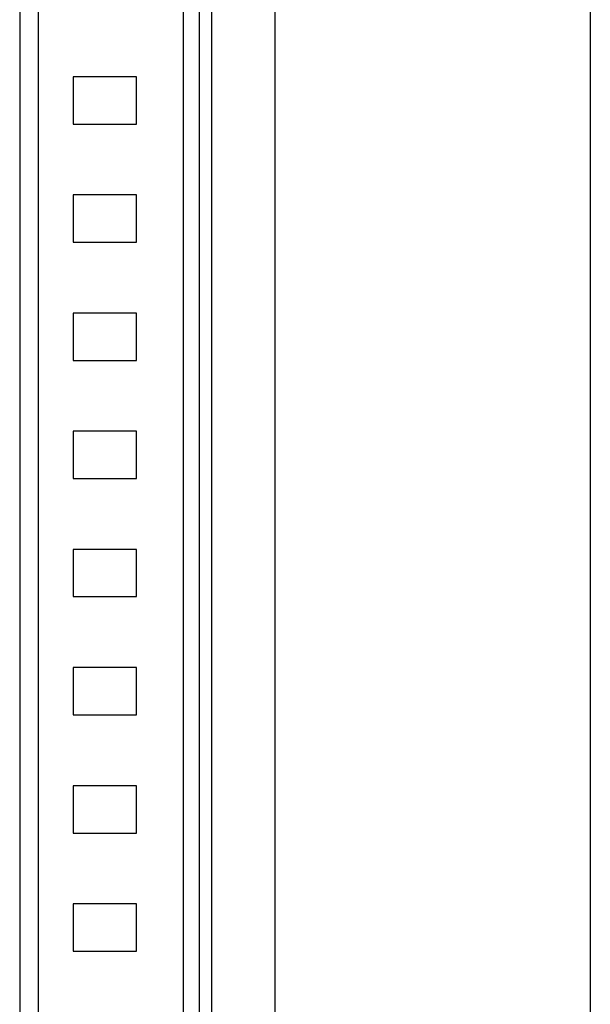
# Model space of a CAD drawing. Units: inches. Extents: x 0.1 to 10.1, y 0.1 to 6.5.
# Drawn here: x 5.1 to 5.8, y 3.5 to 4.7 of the extents above; entities that cross this region are included whole.
import ezdxf

# ---------------------------------------------------------------- set-up
doc = ezdxf.new("R2010")
doc.units = ezdxf.units.IN
doc.header["$LTSCALE"] = 0.6
doc.header["$MEASUREMENT"] = 0

msp = doc.modelspace()

# ---------------------------------------------------------------- linework, layer by layer
at = {"color": 7, "linetype": 'Continuous', "lineweight": 25}
for p, q in [((5.3414, 2.7606), (5.3414, 5.411)), ((5.3571, 2.7606), (5.3571, 5.411)), ((5.4359, 2.8), (5.4359, 5.3716)), ((5.8296, 5.1488), (5.8296, 3.0228)), ((5.117, 5.1059), (5.117, 3.0657)), ((5.1406, 3.0657), (5.1406, 5.1059)), ((5.3217, 3.0657), (5.3217, 5.1059)), ((5.2627, 4.6321), (5.1839, 4.6321)), ((5.1839, 4.6321), (5.1839, 4.573)), ((5.2627, 4.573), (5.2627, 4.6321)), ((5.1839, 4.573), (5.2627, 4.573)), ((5.2627, 4.4844), (5.1839, 4.4844)), ((5.1839, 4.4844), (5.1839, 4.4254)), ((5.2627, 4.4254), (5.2627, 4.4844)), ((5.1839, 4.4254), (5.2627, 4.4254)), ((5.2627, 4.3368), (5.1839, 4.3368)), ((5.1839, 4.3368), (5.1839, 4.2777)), ((5.2627, 4.2777), (5.2627, 4.3368)), ((5.1839, 4.2777), (5.2627, 4.2777)), ((5.2627, 4.1892), (5.1839, 4.1892)), ((5.1839, 4.1892), (5.1839, 4.1301)), ((5.2627, 4.1301), (5.2627, 4.1892)), ((5.1839, 4.1301), (5.2627, 4.1301)), ((5.2627, 4.0415), (5.1839, 4.0415)), ((5.1839, 4.0415), (5.1839, 3.9825)), ((5.2627, 3.9825), (5.2627, 4.0415)), ((5.1839, 3.9825), (5.2627, 3.9825)), ((5.2627, 3.8939), (5.1839, 3.8939)), ((5.1839, 3.8939), (5.1839, 3.8348)), ((5.2627, 3.8348), (5.2627, 3.8939)), ((5.1839, 3.8348), (5.2627, 3.8348)), ((5.2627, 3.7462), (5.1839, 3.7462)), ((5.1839, 3.7462), (5.1839, 3.6872)), ((5.2627, 3.6872), (5.2627, 3.7462)), ((5.1839, 3.6872), (5.2627, 3.6872)), ((5.2627, 3.5986), (5.1839, 3.5986)), ((5.1839, 3.5986), (5.1839, 3.5395)), ((5.2627, 3.5395), (5.2627, 3.5986)), ((5.1839, 3.5395), (5.2627, 3.5395))]:
    msp.add_line(p, q, dxfattribs=at)

doc.saveas('drawing.dxf')
